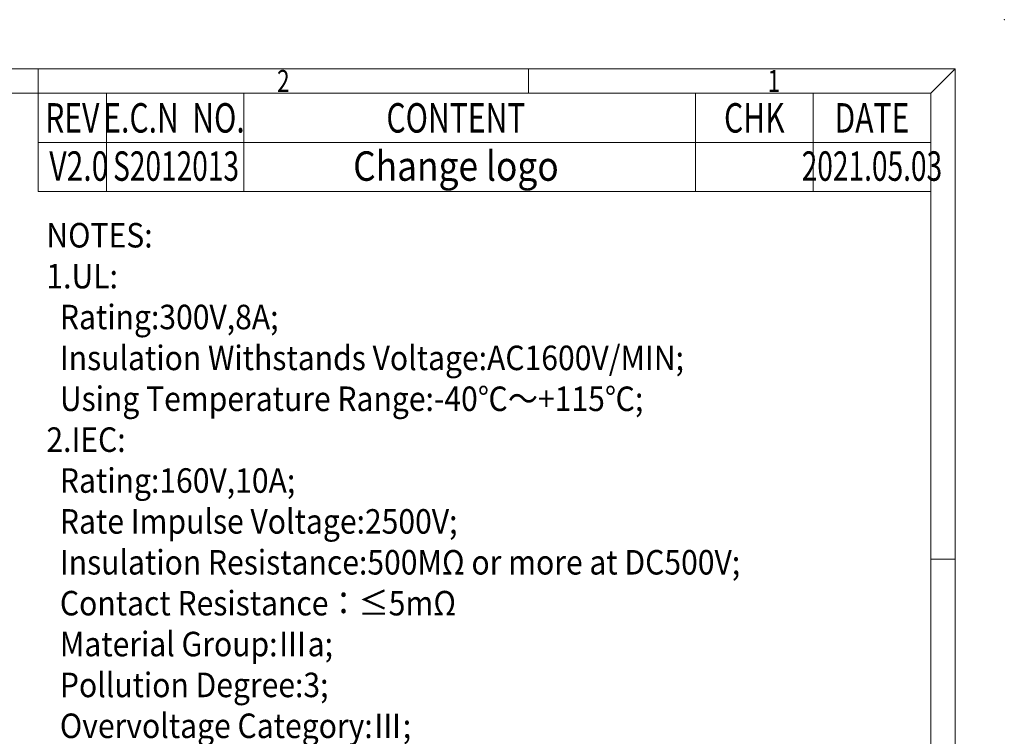
# Model space of a CAD drawing. Units: millimetres. Extents: x 7173 to 7470, y 342 to 556.
# Drawn here: x 7369 to 7470, y 483 to 556 of the extents above; entities that cross this region are included whole.
import ezdxf
from ezdxf.enums import TextEntityAlignment as Align

# ---------------------------------------------------------------- set-up
doc = ezdxf.new("R2010")
doc.units = ezdxf.units.MM
for name, color, linetype, lineweight in [('dim', 31, 'Continuous', 9), ('from', 7, 'Continuous', 13), ('text', 4, 'Continuous', 13)]:
    doc.layers.add(name, color=color, linetype=linetype, lineweight=lineweight)
doc.styles.add('BOM', font='gbenor.shx', dxfattribs={"width": 0.75, "oblique": 5.000002, "bigfont": 'gbcbig.shx'})
doc.styles.add('romantic', font='romantic.ttf')
doc.styles.add('TL-Standard', font='isocp2.shx')
doc.styles.add('TXT', font='txt.shx', dxfattribs={"bigfont": 'gbcbig.shx'})

# ---------------------------------------------------------------- blocks, each defined once
blk = doc.blocks.new('对外图框')
at = {"layer": 'from', "color": 7, "lineweight": 9}
for p, q in [((1332.07, 991.41), (1619.07, 991.41)), ((1525.57, 991.41), (1525.57, 988.91)), ((1575.57, 991.41), (1575.57, 988.91)), ((1619.06, 991.41), (1616.57, 988.91)), ((1619.07, 791.41), (1619.07, 991.41)), ((1334.57, 988.91), (1616.57, 988.91)), ((1525.57, 988.91), (1525.57, 983.88)), ((1532.56, 983.88), (1532.56, 988.91)), ((1546.56, 983.88), (1546.56, 988.91)), ((1592.59, 983.88), (1592.59, 988.91)), ((1604.58, 983.88), (1604.58, 988.91)), ((1616.57, 793.91), (1616.57, 988.91)), ((1525.57, 983.88), (1616.57, 983.88)), ((1619.06, 941.41), (1616.57, 941.41))]:
    blk.add_line(p, q, dxfattribs=at)
blk.add_point((1624.07, 996.41), dxfattribs=at)
at = {"layer": 'from', "color": 123, "lineweight": 9, "style": 'BOM', "width": 0.75}
for s, height, p in [('2', 2.25, (1550.57, 990.16)), ('1', 2.25, (1600.57, 990.16)), ('REV', 3, (1529.06, 986.4)), ('E.C.N  NO.', 3, (1539.43, 986.4)), ('CONTENT', 3, (1568.16, 986.4)), ('CHK', 3, (1598.58, 986.4)), ('DATE', 3, (1610.57, 986.4))]:
    blk.add_text(s, height=height, dxfattribs=at).set_placement(p, align=Align.MIDDLE_CENTER)
for tag, p, height in [('TL02', (1341.48, 984.91), 3), ('MM', (1581.01, 815.23), 2.5), ('1', (1611.57, 815.03), 2.5), ('1:1', (1581.01, 810.24), 2.5), ('TL-02-NAME-ASM.', (1577.33, 795.17), 2.5)]:
    blk.add_attdef(tag, p, '', height=height, dxfattribs=at)
at = {"layer": 'from', "color": 123, "lineweight": 9, "style": 'TXT'}
blk.add_attdef('唐麒贸', text='', height=3, dxfattribs=at).set_placement((1525.34, 816.39), align=Align.MIDDLE_CENTER)
at = {"layer": 'from', "color": 123, "lineweight": 9, "style": 'BOM'}
blk.add_attdef('DWG.DATE', text='', height=3, dxfattribs=at).set_placement((1544.32, 816.39), align=Align.MIDDLE_LEFT)
at = {"layer": 'from', "color": 123, "lineweight": 9, "style": 'BOM', "width": 0.75}
blk.add_attdef('1', text='', height=2.5, dxfattribs=at).set_placement((1609.56, 815.03), align=Align.RIGHT)
at = {"layer": 'from', "color": 123, "lineweight": 30, "style": 'romantic', "flags": 12}
blk.add_attdef('TLB-100-XP-XC', text='', height=3, dxfattribs=at).set_placement((1596.22, 803.98), align=Align.MIDDLE_CENTER)
blk = doc.blocks.new('*U1')
at = {"layer": 'from', "color": 7, "lineweight": 9}
for p, q in [((0, 0), (0, -5)), ((6.99, -5), (6.99, 0)), ((20.99, -5), (20.99, 0)), ((67.03, -5), (67.03, 0)), ((79.01, -5), (79.01, 0)), ((0, -5), (91, -5))]:
    blk.add_line(p, q, dxfattribs=at)
at = {"layer": 'from', "color": 123, "lineweight": 9, "style": 'BOM', "width": 0.75}
blk.add_attdef('V0.0', (0.82, -3.89), '', height=3, dxfattribs=at)
at = {"layer": 'from', "color": 123, "lineweight": 9, "style": 'BOM'}
for tag, p in [('ORIGINAL', (42.6, -3.89)), ('RE.DATE', (85.01, -3.89))]:
    blk.add_attdef(tag, text='', height=3, dxfattribs=at).set_placement(p, align=Align.CENTER)

msp = doc.modelspace()

# ---------------------------------------------------------------- block references
ref = msp.add_blockref('*U1', (7371.337, 543.3))
ref.add_attrib('ORIGINAL', 'Change logo', dxfattribs={"layer": 'from', "color": 123, "lineweight": 9, "height": 3, "style": 'BOM', "width": 0.88}).set_placement((7413.937, 539.405), align=Align.CENTER)
ref.add_attrib('V0.0', 'V2.0', (7372.486, 539.405), dxfattribs={"layer": 'from', "color": 123, "lineweight": 9, "height": 3, "style": 'BOM', "width": 0.75})
ref.add_attrib('RE.DATE', '2021.05.03', dxfattribs={"layer": 'from', "color": 123, "lineweight": 9, "height": 3, "style": 'BOM', "width": 0.7}).set_placement((7456.343, 539.405), align=Align.CENTER)
ref.add_attrib('E.C.N', 'S2012013', dxfattribs={"layer": 'from', "color": 123, "lineweight": 9, "height": 3, "style": 'BOM', "width": 0.7}).set_placement((7385.409, 539.405), align=Align.CENTER)
at = {"layer": 'dim'}
msp.add_blockref('对外图框', (5845.771, -440.582), dxfattribs=at)

# ---------------------------------------------------------------- texts
at = {"layer": 'text', "insert": (7372.191, 535.103), "char_height": 2.5, "width": 87.84173, "attachment_point": 1, "style": 'TL-Standard'}
msp.add_mtext('{\\fSimSun|b0|i0|c0|p2;\\W0.9;NOTES:\\P1.UL:\\P  Rating:300V,\\fSimSun|b0|i0|c134|p2;8\\fSimSun|b0|i0|c0|p2;A;\\P  Insulation Withstands Voltage:AC\\fSimSun|b0|i0|c134|p2;16\\fSimSun|b0|i0|c0|p2;00V/MIN;\\fSimSun|b0|i0|c134|p2;\\P  \\fSimSun|b0|i0|c0|p2;Using Temperature Range:-40\\fSimSun|b0|i0|c134|p2;℃～\\fSimSun|b0|i0|c0|p2;+1\\fSimSun|b0|i0|c134|p2;15℃\\fSimSun|b0|i0|c0|p2;;\\P2.IEC:\\P  Rating:\\fSimSun|b0|i0|c134|p2;160\\fSimSun|b0|i0|c0|p2;V,\\fSimSun|b0|i0|c134|p2;1\\fSimSun|b0|i0|c0|p2;0A;\\P  Rate Impulse Voltage:\\fSimSun|b0|i0|c134|p2;25\\fSimSun|b0|i0|c0|p2;00V;\\P  Insulation Resistance:5\\fSimSun|b0|i0|c134|p2;00M\\fSimSun|b0|i0|c0|p2;Ω or more at DC\\fSimSun|b0|i0|c134|p2;50\\fSimSun|b0|i0|c0|p2;0V;\\P  C\\fSimSun|b0|i0|c134|p2;ontact \\fSimSun|b0|i0|c0|p2;R\\fSimSun|b0|i0|c134|p2;esistance：≤5mΩ\\fSimSun|b0|i0|c0|p2;\\P  Material Group:\\fSimSun|b0|i0|c134|p2;Ⅲa;\\P  Pollution Degree:3;\\P  Overvoltage Category:Ⅲ;\\fSimSun|b0|i0|c0|p2;\\P\\fSimSun|b0|i0|c134|p2;  \\fSimSun|b0|i0|c0|p2;Using Temperature Range:-40\\fSimSun|b0|i0|c134|p2;℃～\\fSimSun|b0|i0|c0|p2;+1\\fSimSun|b0|i0|c134|p2;20℃\\fSimSun|b0|i0|c0|p2;;\\P\\fSimSun|b0|i0|c134|p2;3\\fSimSun|b0|i0|c0|p2;.RoHS compliance;}', dxfattribs=at)

doc.saveas('drawing.dxf')
